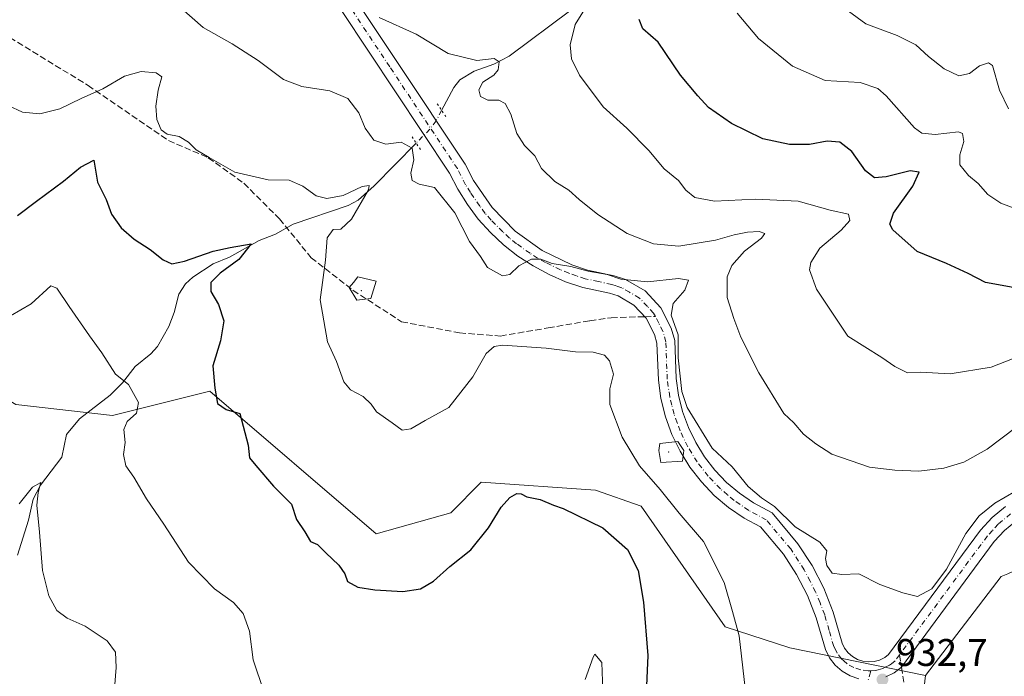
# Model space of a CAD drawing. Units: metres. Extents: x 634105 to 637546, y 4762133 to 4764514.
# Drawn here: x 635420 to 635676, y 4762927 to 4763098 of the extents above; entities that cross this region are included whole.
import ezdxf

# ---------------------------------------------------------------- set-up
doc = ezdxf.new("R2010")
doc.units = ezdxf.units.M
doc.header["$MEASUREMENT"] = 0
for name, pattern in [('DGN Style 3', [2.307223458686699, 1.648016756204785, -0.6592067024819142]), ('DGN Style 4', [2.6384748266838614, 1.318413404963828, -0.6592067024819142, 0.001648016756204785, -0.6592067024819142]), ('DGN Style 5', [1.1536117293433497, 0.4944050268614355, -0.6592067024819142])]:
    doc.linetypes.add(name, pattern=pattern)
for name, color, linetype, lineweight in [('Agrupación de edificios CxS', 7, 'Continuous', 0), ('Arbolado forestal CxS', 92, 'Continuous', 0), ('Centroide de muralla', 4, 'Continuous', 0), ('Corriente natural lineal', 142, 'Continuous', 13), ('Corriente natural lineal oculto', 9, 'DGN Style 4', 13), ('Curva de nivel maestra', 30, 'Continuous', 30), ('Curva de nivel normal', 30, 'Continuous', 0), ('Muralla superficial CxS', 1, 'Continuous', 0), ('Pista no pavimentada Cxs', 111, 'Continuous', 0), ('Pista no pavimentada eje', 91, 'DGN Style 4', 0), ('Puente lineal', 2, 'DGN Style 5', 0), ('Punto de cota en terreno', 7, 'Continuous', 0), ('Rótulo de punto de cota en terreno', 7, 'Continuous', 0), ('Senda', 7, 'DGN Style 3', 0), ('Senda no paivmentada conexión', 7, 'DGN Style 3', 0)]:
    doc.layers.add(name, color=color, linetype=linetype, lineweight=lineweight)
doc.styles.add('Style-Arial', font='txt')

# ---------------------------------------------------------------- blocks, each defined once
blk = doc.blocks.new('*U15')
at = {"layer": 'Arbolado forestal CxS', "color": 92, "linetype": 'Continuous', "lineweight": 0}
blk.add_polyline3d([(635677.2654999997, 4762953.3529, 932.9152999999933), (635675.5822999999, 4762952.583100001, 933.243100000007), (635655.8337000003, 4762926.8247, 933.3983000000007), (635620.5153000001, 4762934.0111, 931.7122999999993), (635603.7171, 4762939.5537, 929.353099999993), (635581.8630999997, 4762970.9209, 927.744000000006), (635569.9381999997, 4762975.1295, 926.1451999999991), (635540.2317000005, 4762977.1647, 926.7734999999958), (635532.3497000001, 4762969.151699999, 926.8013000000066), (635512.8960999995, 4762963.7555, 926.6658000000025), (635469.5680999998, 4763000.8597, 924.4517999999954), (635444.2216999996, 4762994.520500001, 919.2658999999985), (635419.0813999996, 4762997.349500001, 916.449099999998), (635409.2613000004, 4763003.231899999, 917.9762000000047), (635397.3324999996, 4763027.489700001, 921.554999999993), (635417.7534999996, 4763078.0405, 930.4603999999963), (635415.3935000002, 4763087.463500001, 931.3159000000015), (635358.0478999997, 4763092.1599, 923.2342000000064), (635356.2675000001, 4763070.9069, 920.6135000000068), (635354.7444000002, 4763052.7235, 919.1450999999943), (635339.5378999999, 4763029.3367, 913.3879000000015), (635322.0049000002, 4763037.642700001, 913.8056999999973), (635297.0403000005, 4763056.2345, 916.1328999999969), (635243.3923000004, 4763083.8573, 917.0292999999948)], dxfattribs=at)
blk = doc.blocks.new('5PATER')
at = {"layer": 'Agrupación de edificios CxS', "linetype": 'Continuous', "lineweight": 0}
h = blk.add_hatch(color=51, dxfattribs=at)
edge = h.paths.add_edge_path()
edge.add_ellipse((0, 0), major_axis=(-0.1095731443231308, -0.1110710700762829), ratio=0.9994222409660322, start_angle=0, end_angle=360)

msp = doc.modelspace()

# ---------------------------------------------------------------- linework, layer by layer
at = {"layer": 'Arbolado forestal CxS', "color": 92, "linetype": 'Continuous', "lineweight": 0}
for points in [[(635243.3923000004, 4763083.8573, 917.0292999999948), (635297.0403000005, 4763056.2345, 916.1328999999969), (635322.0049000002, 4763037.642700001, 913.8056999999973), (635339.5378999999, 4763029.3367, 913.3879000000015), (635354.7444000002, 4763052.7235, 919.1450999999943), (635356.2675000001, 4763070.9069, 920.6135000000068), (635358.0478999997, 4763092.1599, 923.2342000000064), (635415.3935000002, 4763087.463500001, 931.3159000000015), (635417.7534999996, 4763078.0405, 930.4603999999963), (635397.3324999996, 4763027.489700001, 921.554999999993), (635409.2613000004, 4763003.231899999, 917.9762000000047), (635419.0813999996, 4762997.349500001, 916.449099999998), (635444.2216999996, 4762994.520500001, 919.2658999999985), (635469.5680999998, 4763000.8597, 924.4517999999954), (635512.8960999995, 4762963.7555, 926.6658000000025), (635532.3497000001, 4762969.151699999, 926.8013000000066), (635540.2317000005, 4762977.1647, 926.7734999999958), (635569.9381999997, 4762975.1295, 926.1451999999991), (635581.8630999997, 4762970.9209, 927.744000000006), (635603.7171, 4762939.5537, 929.353099999993), (635620.5153000001, 4762934.0111, 931.7122999999993), (635655.8337000003, 4762926.8247, 933.3983000000007), (635653.5752999998, 4762907.6395, 931.7054999999965)], [(635655.8337000003, 4762926.8247, 933.3983000000007), (635620.5153000001, 4762934.0111, 931.7122999999993), (635603.7171, 4762939.5537, 929.353099999993), (635581.8630999997, 4762970.9209, 927.744000000006), (635569.9381999997, 4762975.1295, 926.1451999999991), (635540.2317000005, 4762977.1647, 926.7734999999958), (635532.3497000001, 4762969.151699999, 926.8013000000066), (635512.8960999995, 4762963.7555, 926.6658000000025), (635469.5680999998, 4763000.8597, 924.4517999999954), (635444.2216999996, 4762994.520500001, 919.2658999999985), (635419.0813999996, 4762997.349500001, 916.449099999998), (635409.2613000004, 4763003.231899999, 917.9762000000047), (635397.3324999996, 4763027.489700001, 921.554999999993), (635417.7534999996, 4763078.0405, 930.4603999999963), (635415.3935000002, 4763087.463500001, 931.3159000000015), (635358.0478999997, 4763092.1599, 923.2342000000064), (635356.2675000001, 4763070.9069, 920.6135000000068), (635354.7444000002, 4763052.7235, 919.1450999999943), (635339.5378999999, 4763029.3367, 913.3879000000015), (635322.0049000002, 4763037.642700001, 913.8056999999973), (635297.0403000005, 4763056.2345, 916.1328999999969), (635243.3923000004, 4763083.8573, 917.0292999999948)], [(635655.8337000003, 4762926.8247, 933.3983000000007), (635620.5153000001, 4762934.0111, 931.7122999999993), (635603.7171, 4762939.5537, 929.353099999993), (635581.8630999997, 4762970.9209, 927.744000000006), (635569.9381999997, 4762975.1295, 926.1451999999991), (635540.2317000005, 4762977.1647, 926.7734999999958), (635532.3497000001, 4762969.151699999, 926.8013000000066), (635512.8960999995, 4762963.7555, 926.6658000000025), (635469.5680999998, 4763000.8597, 924.4517999999954), (635444.2216999996, 4762994.520500001, 919.2658999999985), (635419.0813999996, 4762997.349500001, 916.449099999998), (635409.2613000004, 4763003.231899999, 917.9762000000047), (635397.3324999996, 4763027.489700001, 921.554999999993), (635417.7534999996, 4763078.0405, 930.4603999999963), (635415.3935000002, 4763087.463500001, 931.3159000000015), (635358.0478999997, 4763092.1599, 923.2342000000064), (635356.2675000001, 4763070.9069, 920.6135000000068), (635354.7444000002, 4763052.7235, 919.1450999999943), (635339.5378999999, 4763029.3367, 913.3879000000015), (635322.0049000002, 4763037.642700001, 913.8056999999973), (635297.0403000005, 4763056.2345, 916.1328999999969), (635243.3923000004, 4763083.8573, 917.0292999999948)], [(635653.5752999998, 4762907.6395, 931.7054999999965), (635655.8337000003, 4762926.8247, 933.3983000000007), (635675.5822999999, 4762952.583100001, 933.243100000007), (635677.2654999997, 4762953.3529, 932.9152999999933), (635691.1376999998, 4762959.697699999, 932.837400000004), (635707.7849000003, 4762957.326900001, 933.8090999999986), (635743.1942999996, 4762948.237500001, 936.2559000000037), (635800.1787, 4762926.8431, 935.890400000004), (635842.8973000003, 4762924.467300001, 937.8076000000001)], [(635842.8973000003, 4762924.467300001, 937.8076000000001), (635800.1787, 4762926.8431, 935.890400000004), (635743.1942999996, 4762948.237500001, 936.2559000000037), (635707.7849000003, 4762957.326900001, 933.8090999999986), (635691.1376999998, 4762959.697699999, 932.837400000004), (635677.2654999997, 4762953.3529, 932.9152999999933), (635675.5822999999, 4762952.583100001, 933.243100000007), (635655.8337000003, 4762926.8247, 933.3983000000007)], [(635842.8973000003, 4762924.467300001, 937.8076000000001), (635800.1787, 4762926.8431, 935.890400000004), (635743.1942999996, 4762948.237500001, 936.2559000000037), (635707.7849000003, 4762957.326900001, 933.8090999999986), (635691.1376999998, 4762959.697699999, 932.837400000004), (635677.2654999997, 4762953.3529, 932.9152999999933), (635675.5822999999, 4762952.583100001, 933.243100000007), (635655.8337000003, 4762926.8247, 933.3983000000007)], [(635655.8337000003, 4762926.8247, 933.3983000000007), (635653.5752999998, 4762907.6395, 931.7054999999965)]]:
    msp.add_polyline3d(points, dxfattribs=at)
at = {"layer": 'Centroide de muralla', "color": 4, "linetype": 'Continuous', "lineweight": 0}
for p in [(635509, 4763027.0001, 942.9717999999993), (635589, 4762985.0001, 938.6359999999986)]:
    msp.add_point(p, dxfattribs=at)
at = {"layer": 'Corriente natural lineal', "color": 142, "linetype": 'Continuous', "lineweight": 13}
for points in [[(635609, 4763161, 961.6417999999976), (635606.1196999997, 4763157.6032, 960.6808000000019), (635601.4989, 4763150.793400001, 958.7529999999971), (635596.4753999999, 4763141.217300001, 956.0041999999958), (635593.5220999997, 4763136.783700001, 954.8754999999946), (635588.5031000003, 4763127.204700001, 952.3034999999946), (635586.1403000001, 4763123.4672, 951.4404999999971), (635583.8947000002, 4763118.505000001, 950.1399999999995), (635581.0175999999, 4763114.9748, 949.0222999999969), (635575.6681000004, 4763109.7312, 947.3652000000002), (635569.7805000005, 4763105.4088, 945.8549000000058), (635563.5281999996, 4763100.0033, 944.5127000000066), (635547.5080000004, 4763088.022600001, 940.6643000000041), (635543.5274, 4763085.9428, 940.1637000000047), (635538.4018000001, 4763084.111199999, 939.4418000000006), (635534.6819000002, 4763081.915300001, 938.7783999999956), (635533.0859000003, 4763079.933700001, 938.2127999999939), (635529.9031999996, 4763073.9461, 936.9275999999956)], [(635523.2971999999, 4763065.418099999, 935.5026999999973), (635512.3619999997, 4763054.271700001, 931.4130000000005), (635508.2296000002, 4763050.585999999, 930.2796999999991), (635505.5850999998, 4763049.197799999, 929.7498999999953), (635491.2843000004, 4763044.313300001, 927.1484000000056), (635486.7012, 4763041.719500001, 926.8041999999988), (635482.4303000001, 4763040.093699999, 926.430600000007), (635474.6782999998, 4763035.7334, 925.2899999999937), (635470.4455000004, 4763033.964400001, 924.7220999999992), (635465.1605000002, 4763030.556700001, 923.9762999999948), (635463.2046999997, 4763028.829399999, 923.5233000000007), (635461.5289000003, 4763026.1294, 922.9842000000064), (635460.3317999998, 4763021.2916, 922.2740999999952), (635458.8635, 4763017.7203, 921.7213000000047), (635455.9833000004, 4763012.5198, 920.8534999999974), (635454.2038000004, 4763010.5744, 920.797000000006), (635450.1541999998, 4763007.2622, 920.3043000000034), (635446.8660000004, 4763003.0482, 919.6986999999936), (635443.6118999999, 4762999.7708, 919.2008999999963), (635435.6418000003, 4762993.616599999, 918.316300000006), (635432.3076999999, 4762989.545, 917.7038999999932), (635431.0202000003, 4762983.6995, 916.8885000000009), (635425.5330999997, 4762976.387700001, 915.4416999999958), (635423.6235999997, 4762972.7148, 915.2645000000049), (635422.3529000003, 4762967.2873, 914.6978999999993), (635419.4825999998, 4762958.1372, 913.6196000000054)]]:
    msp.add_polyline3d(points, dxfattribs=at)
at = {"layer": 'Corriente natural lineal oculto', "color": 9, "linetype": 'DGN Style 4', "lineweight": 13}
msp.add_polyline3d([(635529.9031999996, 4763073.9461, 936.9275999999956), (635528.466, 4763071.2423, 936.4792000000016), (635526.8739, 4763069.063899999, 936.3349000000018), (635523.2971999999, 4763065.418099999, 935.5026999999973)], dxfattribs=at)
at = {"layer": 'Curva de nivel maestra', "color": 30, "linetype": 'Continuous', "lineweight": 30, "flags": 128}
for points, elevation in [([(635682.4699999997, 4763027.110099999), (635671.5199999996, 4763029.1501), (635667, 4763031.470100001), (635661.3099999997, 4763034.110099999), (635653.7100000001, 4763037.190099999), (635647.4100000003, 4763042.880100001), (635646.6299999999, 4763044.280099999), (635647.5300000003, 4763047.1601), (635652.5999999996, 4763054.210100001), (635654.25, 4763057.870100001), (635651.8700000001, 4763058.170100001), (635645.6600000003, 4763056.620100001), (635642.6299999999, 4763056.420100001), (635640.2599999999, 4763058.2301), (635636.6699999999, 4763063.2301), (635633.5899999999, 4763065.620100001), (635630.25, 4763065.9101), (635625.7000000002, 4763065.0801), (635620.4600000001, 4763065.020099999), (635613.5499999998, 4763066.5001), (635609.2800000003, 4763068.5701), (635605.3499999996, 4763070.540100001), (635599.3700000001, 4763074.6801), (635596.6299999999, 4763077.720100001), (635592.1299999999, 4763083.0801), (635586.2999999998, 4763091.700099999), (635582.2999999998, 4763095.200099999), (635581.3200000003, 4763097.5701)], 950), ([(635419.5, 4763046.590100001), (635424.4400000004, 4763050.3301), (635431.4600000001, 4763055.4901), (635435.9100000003, 4763059.140100001), (635439.3700000001, 4763060.960100001), (635440.3300000001, 4763055.2601), (635442.5499999998, 4763050.7601), (635443.9900000002, 4763046.890100001), (635446.4699999997, 4763043.380100001), (635449.8799999999, 4763040.4101), (635454.0599999997, 4763037.7301), (635457.4299999997, 4763035.030099999), (635459.6600000003, 4763034.020099999), (635462.9900000002, 4763034.700099999), (635470.4500000002, 4763037.270099999), (635474.9100000003, 4763038.280099999), (635480.3399999999, 4763039.220100001), (635477.1699999999, 4763035.1601), (635472.29, 4763031.5601), (635469.8300000001, 4763029.110099999), (635469.8200000003, 4763026.7601), (635471.8200000003, 4763023.420100001), (635473.2400000002, 4763019.1801), (635472.3499999996, 4763013.970100001), (635470.3799999999, 4763007.440099999), (635470.8700000001, 4763001.600099999), (635471.6100000005, 4762997.6801), (635473.8700000001, 4762996.0601), (635477.4100000003, 4762995.030099999), (635479.54, 4762986.8201), (635479.9000000004, 4762983.520099999), (635481.5199999996, 4762981.470100001), (635486.1799999997, 4762976.130100001), (635490.8200000003, 4762971.440099999), (635492.1200000001, 4762967.4101), (635494.2699999996, 4762964.220100001), (635495.7999999998, 4762961.7601), (635497.6399999997, 4762960.9301), (635499.79, 4762958.7401), (635503.1799999997, 4762955.5801), (635504.75, 4762953.280099999), (635505.3899999997, 4762951.3301), (635508.0999999996, 4762949.860099999), (635512.5599999997, 4762949.1801), (635519.8600000005, 4762948.670100001), (635524.3899999997, 4762949.4101), (635527.8099999997, 4762951.440099999), (635532.0700000003, 4762955.2301), (635537.5, 4762959.600099999), (635542.1500000004, 4762965.270099999), (635545.4400000004, 4762970.620100001), (635547.6500000004, 4762973.200099999), (635549.4800000006, 4762974.1801), (635550.6299999999, 4762974.100099999), (635552.0999999996, 4762973.350099999), (635555.5599999997, 4762972.6801), (635559.0300000003, 4762971.140100001), (635561.54, 4762970.280099999), (635571.9000000004, 4762965.3101), (635578.2599999999, 4762959.6601), (635581.1100000005, 4762954.1801), (635582.4600000001, 4762945.960100001), (635583.5800000001, 4762932.040100001), (635582.3099999997, 4762902.610099999)], 925)]:
    msp.add_lwpolyline(points, dxfattribs=dict(at, elevation=elevation))
at = {"layer": 'Curva de nivel normal', "color": 30, "linetype": 'Continuous', "lineweight": 0, "flags": 128}
for points, elevation in [([(635680.9600000001, 4763010.220000001), (635672.9600000001, 4763007.119999999), (635662.2999999998, 4763005.33), (635654.5999999996, 4763005.77), (635651.1699999999, 4763005.619999999), (635647.9299999997, 4763007.25), (635644.4699999997, 4763009.66), (635635.6399999997, 4763015.189999999), (635627.4699999997, 4763027.42), (635625.6699999999, 4763032.439999999), (635626.0099999999, 4763034.32), (635628.3600000005, 4763038.039999999), (635633.8799999999, 4763042.74), (635636.1699999999, 4763045.26), (635635.8099999997, 4763046.939999999), (635631.0899999999, 4763047.939999999), (635622.7300000006, 4763050.34), (635611.5800000001, 4763050.859999999), (635600.9500000002, 4763050.32), (635595.8300000001, 4763051.230000001), (635593.5099999999, 4763053.130000001), (635591.5499999998, 4763055.689999999), (635587.8200000003, 4763058.74), (635583.8200000003, 4763063.52), (635578.1600000003, 4763069.34), (635571.9500000002, 4763074.9), (635565.7999999998, 4763083.09), (635563.7599999999, 4763087.380000001), (635563.3799999999, 4763091.029999999), (635564.6900000004, 4763096.32), (635569.2599999999, 4763103.77)], 945), ([(635679.2999999998, 4762974.850000001), (635673.9600000001, 4762971.74), (635669.8399999999, 4762968.430000001), (635666.3600000005, 4762963.789999999), (635661.3099999997, 4762954.560000001), (635657.5, 4762949.369999999), (635653.7999999998, 4762947.430000001), (635649.9800000006, 4762948.369999999), (635643.9500000002, 4762950.57), (635638.5599999997, 4762953.300000001), (635634.0999999996, 4762953.140000001), (635631.6100000005, 4762953.51), (635630.1500000004, 4762955.449999999), (635629.8200000003, 4762957.32), (635630.1699999999, 4762959.27), (635628.4100000003, 4762961.58), (635621.9400000004, 4762965.57), (635616.5300000003, 4762970.83), (635613.1600000003, 4762973.130000001), (635609.7100000001, 4762976), (635605.5599999997, 4762981.189999999), (635600.3499999996, 4762985.980000001), (635593.8200000003, 4762996.630000001), (635592.4600000001, 4763000.800000001), (635591.4800000006, 4763009.52), (635591.4800000006, 4763015.49), (635589.7000000002, 4763020.619999999), (635590.2300000006, 4763023.710000001), (635593.2000000002, 4763027.109999999), (635594.1500000004, 4763029.75), (635591.54, 4763030.16), (635583.5300000003, 4763029.279999999), (635576.5700000003, 4763030.02), (635573.0099999999, 4763031.199999999), (635568.0199999996, 4763032.100000001), (635563.54, 4763033.27), (635558.7100000001, 4763034.039999999), (635555.7300000006, 4763035.230000001), (635553.3200000003, 4763035.230000001), (635549.9800000006, 4763033.49), (635547.6500000004, 4763031.24), (635545.7599999999, 4763030.869999999), (635541.8799999999, 4763033.039999999), (635540.0700000003, 4763035.9), (635537.1600000003, 4763039.77), (635533.3600000005, 4763047.300000001), (635528.0599999997, 4763053.84), (635524.0700000003, 4763054.710000001), (635522.2699999996, 4763055.720000001), (635521.9000000004, 4763057.619999999), (635522.7000000002, 4763061.09), (635522.2300000006, 4763064.109999999), (635519.4100000003, 4763065.640000001), (635515.4100000003, 4763065.180000001), (635512.2999999998, 4763066.199999999), (635510.04, 4763069.350000001), (635508.3300000001, 4763073.289999999), (635505.4800000006, 4763077.039999999), (635500.79, 4763079.060000001), (635493.5099999999, 4763080.119999999), (635488.7699999996, 4763082), (635482.1900000004, 4763086.92), (635475.3799999999, 4763091.27), (635467.8499999996, 4763095.5), (635461.3899999997, 4763101.17)], 934.9999999999999), ([(635635.7999999998, 4763099.77), (635640.3399999999, 4763096.449999999), (635648.5099999999, 4763093.430000001), (635653.3799999999, 4763091.039999999), (635656.6299999999, 4763087.939999999), (635660.7400000002, 4763084.710000001), (635664.5700000003, 4763082.9), (635667.3600000005, 4763083.51), (635669.9600000001, 4763085.51), (635672.2800000003, 4763086.289999999), (635673.29, 4763085.640000001), (635675.1200000001, 4763079.189999999), (635677.5, 4763074.359999999)], 960), ([(635679.3799999999, 4762991.42), (635671.9600000001, 4762985.75), (635665.8700000001, 4762982.390000001), (635660.6799999997, 4762980.789999999), (635654.1699999999, 4762980.01), (635647.8700000001, 4762980.32), (635641.3099999997, 4762981.060000001), (635631.4800000006, 4762984.42), (635627.3499999996, 4762987.119999999), (635624.1500000004, 4762989.689999999), (635621.5599999997, 4762992.59), (635618.9800000006, 4762995.039999999), (635612.5300000003, 4763005.66), (635607.7800000003, 4763014.949999999), (635605.9800000006, 4763019.800000001), (635604.2599999999, 4763025.26), (635604.2699999996, 4763030.59), (635605.4699999997, 4763033.59), (635608.75, 4763037.26), (635613.1799999997, 4763040.699999999), (635614.0300000003, 4763041.9), (635612.5800000001, 4763042.369999999), (635609.5800000001, 4763042.220000001), (635606.0800000001, 4763041.529999999), (635601.1699999999, 4763040.119999999), (635591.6699999999, 4763038.619999999), (635585.0300000003, 4763039.16), (635578.2400000002, 4763041.859999999), (635570.5700000003, 4763046.869999999), (635565.7599999999, 4763050.710000001), (635563.0599999997, 4763053.17), (635559.4199999999, 4763055.41), (635555.9000000004, 4763058.850000001), (635554.1900000004, 4763062.140000001), (635551.5, 4763064.82), (635549.4600000001, 4763067.9), (635547.9199999999, 4763072.91), (635546.4600000001, 4763075.74), (635544.79, 4763076.57), (635541.9400000004, 4763076.560000001), (635540.0700000003, 4763077.560000001), (635539.6100000005, 4763079.289999999), (635540.6399999997, 4763081.26), (635543.4699999997, 4763083.100000001), (635544.6399999997, 4763084.529999999), (635544.9199999999, 4763086.529999999), (635543.5999999996, 4763087.4), (635539.0700000003, 4763086.91), (635531.6500000004, 4763088.730000001), (635523.3099999997, 4763093.779999999), (635513.6399999997, 4763098.100000001)], 940), ([(635684.0800000001, 4763046.57), (635675.5199999996, 4763049.800000001), (635672.0599999997, 4763052.02), (635669.6200000001, 4763054.91), (635667.0499999998, 4763057.02), (635664.8200000003, 4763059.779999999), (635664.7800000003, 4763062.4), (635665.8600000005, 4763065.83), (635665.4800000006, 4763067.890000001), (635664.4299999997, 4763068.390000001), (635658.3700000001, 4763067.67), (635654.9000000004, 4763068), (635653.0199999996, 4763069.4), (635645.6600000003, 4763077.710000001), (635643.4299999997, 4763079.619999999), (635638.8399999999, 4763081.220000001), (635629.79, 4763081.74), (635621.2599999999, 4763085.439999999), (635612.4000000004, 4763092.609999999), (635606.8399999999, 4763099.199999999)], 955), ([(635608.9600000001, 4762923.52), (635607.3399999999, 4762937.199999999), (635605.6500000004, 4762943.480000001), (635603.4299999997, 4762951.060000001), (635598.1200000001, 4762961.76), (635591.7599999999, 4762969.119999999), (635586.8399999999, 4762975.27), (635581.4600000001, 4762981.449999999), (635576.8700000001, 4762988.91), (635573.7400000002, 4762997.4), (635573.6900000004, 4763001.5), (635574.6600000003, 4763005.26), (635573.6500000004, 4763008.76), (635572.2800000003, 4763010.26), (635569.3899999997, 4763011.039999999), (635564.7800000003, 4763011.08), (635557.0899999999, 4763012.060000001), (635545.7800000003, 4763012.810000001), (635543.6100000005, 4763012.480000001), (635541.4800000006, 4763010.619999999), (635538, 4763004.600000001), (635531.8200000003, 4762996.600000001), (635525.6399999997, 4762993.180000001), (635521.8899999997, 4762991.07), (635519.6500000004, 4762990.74), (635517.0599999997, 4762992.600000001), (635512.9699999997, 4762995.439999999), (635511.5499999998, 4762997.5), (635509.5199999996, 4762999.480000001), (635506.2000000002, 4763001.16), (635504.5, 4763003.310000001), (635502.5199999996, 4763008.560000001), (635500.2199999997, 4763013.680000001), (635498.3399999999, 4763024.619999999), (635499.6900000004, 4763034.970000001), (635500.0899999999, 4763040.74), (635501.6500000004, 4763042.960000001), (635503.6500000004, 4763043.01), (635506.4600000001, 4763045.640000001), (635510.8799999999, 4763053.26), (635511.0499999998, 4763054.42), (635509.2100000001, 4763054.119999999), (635504.3200000003, 4763051.76), (635500.0499999998, 4763051.029999999), (635497.2599999999, 4763051.680000001), (635493.7800000003, 4763054.180000001), (635490.2300000006, 4763055.74), (635484.7800000003, 4763055.9), (635476.0800000001, 4763057.82), (635469.3899999997, 4763061.680000001), (635466.04, 4763063.65), (635464.0499999998, 4763065.65), (635461.5599999997, 4763067.16), (635458.4400000004, 4763067.710000001), (635456.8700000001, 4763068.84), (635455.8099999997, 4763071.539999999), (635455.4800000006, 4763075.07), (635456.1100000005, 4763079.189999999), (635457.0800000001, 4763082.640000001), (635455.6399999997, 4763083.74), (635451.7400000002, 4763084.02), (635447.3300000001, 4763082.850000001), (635441.7400000002, 4763079.52), (635436.0800000001, 4763077.029999999), (635430.4900000002, 4763074.34), (635425.29, 4763073.060000001), (635420.8399999999, 4763073.439999999), (635417.0800000001, 4763075.180000001)], 930), ([(635483.6600000003, 4762922.699999999), (635480.9000000004, 4762930.890000001), (635479.8899999997, 4762938.42), (635478.2699999996, 4762943.02), (635475.7000000002, 4762945.869999999), (635470.8099999997, 4762949.430000001), (635464, 4762956.359999999), (635457.5800000001, 4762966.199999999), (635453.1299999999, 4762972.84), (635449.7800000003, 4762978.5), (635447.7400000002, 4762981.460000001), (635447.1200000001, 4762984.380000001), (635447.5599999997, 4762987.460000001), (635447.2300000006, 4762990.850000001), (635448.0899999999, 4762992.92), (635450.5, 4762995.17), (635450.9699999997, 4762997.880000001), (635448.3799999999, 4763002.59), (635445.0099999999, 4763005.300000001), (635441.4600000001, 4763010.850000001), (635438.2400000002, 4763015.26), (635432.9299999997, 4763022.9), (635429.7599999999, 4763027.640000001), (635428.2100000001, 4763028.25), (635423.0300000003, 4763023.57), (635417.7100000001, 4763020.430000001)], 920), ([(635444.7599999999, 4762923.470000001), (635445.2199999997, 4762928.939999999), (635445, 4762932.960000001), (635442.8300000001, 4762935.84), (635437.0999999996, 4762939.710000001), (635432.4800000006, 4762941.77), (635429.7300000006, 4762943.74), (635427.6399999997, 4762947.619999999), (635426.0199999996, 4762954.220000001), (635425.2699999996, 4762964.189999999), (635424.5599999997, 4762971.180000001), (635424.8499999996, 4762974.460000001), (635425.5700000003, 4762977.060000001), (635423.4299999997, 4762975.859999999), (635419.9400000004, 4762971.5)], 915), ([(635571.8799999999, 4762922.930000001), (635571.6200000001, 4762930.199999999), (635569.7999999998, 4762932.369999999), (635569.3600000005, 4762931.65), (635567.3099999997, 4762925.810000001)], 920)]:
    msp.add_lwpolyline(points, dxfattribs=dict(at, elevation=elevation))
at = {"layer": 'Muralla superficial CxS', "color": 1, "linetype": 'Continuous', "lineweight": 0, "flags": 128}
for points, elevation in [([(635511.5, 4763025.0001), (635507.875, 4763024.5001), (635505.875, 4763027.8751), (635507, 4763029.1251), (635508.125, 4763030.6251), (635512.875, 4763029.5001)], 946.2658999999985), ([(635592.625, 4762982.6251), (635587, 4762982.2501), (635586.5, 4762985.3751), (635586.75, 4762987.2501), (635591.375, 4762987.7501), (635593, 4762985.3751)], 941.1438000000053)]:
    msp.add_lwpolyline(points, close=True, dxfattribs=dict(at, elevation=elevation))
at = {"layer": 'Muralla superficial CxS', "color": 1, "linetype": 'Continuous', "lineweight": 0}
for points in [[(635511.5, 4763025.0001, 946.2658999999985), (635507.875, 4763024.5001, 944.2158000000054), (635505.875, 4763027.8751, 943.1135999999971), (635507, 4763029.1251, 943.0448000000034), (635508.125, 4763030.6251, 943.324099999998), (635512.875, 4763029.5001, 943.3956000000036), (635511.5, 4763025.0001, 946.2658999999985)], [(635592.625, 4762982.6251, 938.3882000000013), (635587, 4762982.2501, 940.5371000000014), (635586.5, 4762985.3751, 941.1438000000053), (635586.75, 4762987.2501, 940.3683000000019), (635591.375, 4762987.7501, 936.9664000000049), (635593, 4762985.3751, 937.3717000000034), (635592.625, 4762982.6251, 938.3882000000013)]]:
    msp.add_polyline3d(points, dxfattribs=at)
at = {"layer": 'Pista no pavimentada Cxs', "color": 111, "linetype": 'Continuous', "lineweight": 0, "extrusion": (-0.6267517513030252, -0.218897600648923, 0.7478409474405205), "elevation": -1440263.280739622, "flags": 128}
msp.add_lwpolyline([(-4287051.270000719, 1623831.200868575), (-4287052.802572363, 1623830.743555593), (-4287055.512981046, 1623830.325707696)], dxfattribs=at)
at = {"layer": 'Pista no pavimentada Cxs', "color": 111, "linetype": 'Continuous', "lineweight": 0}
for points in [[(635590.7813999997, 4762987.685900001, 937.2728000000062), (635589.8501000004, 4762989.610099999, 937.3969000000071), (635588.1901000004, 4762994.190099999, 936.9149000000034), (635587.0201000003, 4762998.9101, 936.970100000006), (635586.3400999998, 4763003.7401, 938.8156000000017), (635585.9501, 4763013.3301, 936.485400000005), (635585.3400999998, 4763015.620100001, 936.218399999998), (635583.1901000004, 4763019.8301, 936.4977999999975), (635579.9401000004, 4763023.2601, 936.4796999999963), (635575.8501000004, 4763025.640100001, 936.3439000000071), (635573.6001000004, 4763026.380100001, 936.0103999999993), (635566.6801000005, 4763027.870100001, 943.9508999999963), (635562.2001, 4763029.350099999, 946.5365000000021), (635557.8701, 4763031.210100001, 938.9247999999935), (635553.7200999996, 4763033.440099999, 939.5412000000069), (635549.7701000003, 4763036.020099999, 940.8695000000008), (635546.0601000005, 4763038.9301, 937.6907000000066), (635542.6201, 4763042.1501, 940.0097999999998), (635539.4700999996, 4763045.6601, 949.3862999999984), (635536.6401000004, 4763049.420100001, 953.6778000000049), (635534.1401000004, 4763053.420100001, 954.5746999999974), (635532.0000999998, 4763057.620100001, 958.2035000000034), (635496.8300999999, 4763110.5701, 944.4661999999954), (635477.2701000003, 4763146.610099999, 967.306899999996)], [(635500.8101000005, 4763112.970100001, 952.8929000000062), (635536.0201000003, 4763059.970100001, 944.0227000000014), (635538.1901000004, 4763055.710100001, 942.6992000000029), (635543.0701000001, 4763048.620100001, 939.9042000000045), (635549.0900999998, 4763042.460100001, 942.2820999999967), (635556.0900999998, 4763037.440099999, 946.6959000000062), (635563.8501000004, 4763033.700099999, 938.172200000001), (635567.9001000002, 4763032.370100001, 937.9354000000021), (635574.8101000005, 4763030.870100001, 938.795499999993), (635577.7701000003, 4763029.9101, 939.4872000000032), (635582.8601000002, 4763026.940099999, 940.7988000000041), (635587.0201000003, 4763022.540100001, 945.6619999999967), (635589.7100999998, 4763017.290100001, 939.3206000000064), (635590.5800999999, 4763014.030099999, 940.3763999999937), (635590.9801000003, 4763004.1501, 939.9174000000058), (635591.5900999998, 4762999.800100001, 938.9421000000002), (635592.6401000004, 4762995.540100001, 937.8362999999954), (635594.1401000004, 4762991.420100001, 939.6710000000021), (635596.0500999996, 4762987.470100001, 938.7885999999999), (635598.3601000002, 4762983.7501, 937.0149999999995), (635601.0500999996, 4762980.290100001, 937.127099999998), (635604.0900999998, 4762977.120100001, 939.6503999999987), (635607.4401000004, 4762974.290100001, 939.4348999999929), (635611.0601000005, 4762971.8201, 940.3684000000068), (635615.9200999998, 4762969.200099999, 939.6935999999987), (635622.6700999998, 4762961.1601, 938.8359999999958), (635626.3300999999, 4762955.5101, 936.8355000000012), (635629.3901000004, 4762949.5701, 935.4640000000073), (635631.8601000002, 4762943.360099999, 935.4275999999956), (635634.1601, 4762935.270099999, 940.0089000000008), (635634.8300999999, 4762933.920100001, 940.8016999999963), (635635.7401000002, 4762932.7501, 940.4483000000038), (635636.8501000004, 4762931.780099999, 939.4734000000027), (635638.1401000004, 4762931.040100001, 939.1328000000068), (635639.5401, 4762930.5701, 939.4186000000045), (635641.0100999996, 4762930.380100001, 939.5945999999967), (635642.4901000002, 4762930.470100001, 940.1530000000058), (635643.9200999998, 4762930.860099999, 940.340200000006), (635645.2500999998, 4762931.5101, 940.9103000000032), (635646.2701000003, 4762932.290100001, 941.6796000000032), (635670.1801000005, 4762964.6601, 938.3525999999983), (635673.2001, 4762967.9301, 938.4461000000011), (635676.6601, 4762970.8101, 937.9526999999945)], [(635500.8101000005, 4763112.970100001, 952.8929000000062), (635536.0201000003, 4763059.970100001, 944.0227000000014), (635538.1901000004, 4763055.710100001, 942.6992000000029), (635543.0701000001, 4763048.620100001, 939.9042000000045), (635549.0900999998, 4763042.460100001, 942.2820999999967), (635556.0900999998, 4763037.440099999, 946.6959000000062), (635563.8501000004, 4763033.700099999, 938.172200000001), (635567.9001000002, 4763032.370100001, 937.9354000000021), (635574.8101000005, 4763030.870100001, 938.795499999993), (635577.7701000003, 4763029.9101, 939.4872000000032), (635582.8601000002, 4763026.940099999, 940.7988000000041), (635587.0201000003, 4763022.540100001, 945.6619999999967), (635589.7100999998, 4763017.290100001, 939.3206000000064), (635590.5800999999, 4763014.030099999, 940.3763999999937), (635590.9801000003, 4763004.1501, 939.9174000000058), (635591.5900999998, 4762999.800100001, 938.9421000000002), (635592.6401000004, 4762995.540100001, 937.8362999999954), (635594.1401000004, 4762991.420100001, 939.6710000000021), (635596.0500999996, 4762987.470100001, 938.7885999999999), (635598.3601000002, 4762983.7501, 937.0149999999995), (635601.0500999996, 4762980.290100001, 937.127099999998), (635604.0900999998, 4762977.120100001, 939.6503999999987), (635607.4401000004, 4762974.290100001, 939.4348999999929), (635611.0601000005, 4762971.8201, 940.3684000000068), (635615.9200999998, 4762969.200099999, 939.6935999999987), (635622.6700999998, 4762961.1601, 938.8359999999958), (635626.3300999999, 4762955.5101, 936.8355000000012), (635629.3901000004, 4762949.5701, 935.4640000000073), (635631.8601000002, 4762943.360099999, 935.4275999999956), (635634.1601, 4762935.270099999, 940.0089000000008), (635634.8300999999, 4762933.920100001, 940.8016999999963), (635635.7401000002, 4762932.7501, 940.4483000000038), (635636.8501000004, 4762931.780099999, 939.4734000000027), (635638.1401000004, 4762931.040100001, 939.1328000000068), (635639.5401, 4762930.5701, 939.4186000000045), (635641.0100999996, 4762930.380100001, 939.5945999999967), (635642.4901000002, 4762930.470100001, 940.1530000000058), (635643.9200999998, 4762930.860099999, 940.340200000006), (635645.2500999998, 4762931.5101, 940.9103000000032), (635646.2701000003, 4762932.290100001, 941.6796000000032), (635670.1801000005, 4762964.6601, 938.3525999999983), (635673.2001, 4762967.9301, 938.4461000000011), (635676.6601, 4762970.8101, 937.9526999999945)], [(635638.4901000002, 4762926.020099999, 937.2133999999934), (635636.2200999996, 4762926.780099999, 940.4363000000012), (635634.1401000004, 4762927.970100001, 943.7511999999989), (635632.3400999998, 4762929.550100001, 945.2253000000056), (635630.8701, 4762931.440099999, 944.7486999999965), (635629.8000999996, 4762933.5801, 944.3623999999982), (635627.4501, 4762941.870100001, 943.8252999999969), (635625.1601, 4762947.640100001, 938.3064000000013), (635622.3000999996, 4762953.170100001, 937.4017000000023), (635618.9200999998, 4762958.390100001, 936.871499999994), (635612.9301000005, 4762965.530099999, 936.9428999999947), (635608.6401000004, 4762967.840100001, 941.2989999999991), (635604.6201, 4762970.5801, 942.3217000000004), (635600.9001000002, 4762973.7301, 943.1407000000036), (635597.5301000001, 4762977.2401, 944.3414000000049), (635594.5401, 4762981.090100001, 939.6869000000006), (635591.9700999996, 4762985.2301, 937.5501999999979), (635589.8501000004, 4762989.610099999, 937.3969000000071), (635588.1901000004, 4762994.190099999, 936.9149000000034), (635587.0201000003, 4762998.9101, 936.970100000006), (635586.3400999998, 4763003.7401, 938.8156000000017), (635585.9501, 4763013.3301, 936.485400000005), (635585.3400999998, 4763015.620100001, 936.218399999998), (635583.1901000004, 4763019.8301, 936.4977999999975), (635579.9401000004, 4763023.2601, 936.4796999999963), (635575.8501000004, 4763025.640100001, 936.3439000000071), (635573.6001000004, 4763026.380100001, 936.0103999999993), (635566.6801000005, 4763027.870100001, 943.9508999999963), (635562.2001, 4763029.350099999, 946.5365000000021), (635557.8701, 4763031.210100001, 938.9247999999935), (635553.7200999996, 4763033.440099999, 939.5412000000069), (635549.7701000003, 4763036.020099999, 940.8695000000008), (635546.0601000005, 4763038.9301, 937.6907000000066), (635542.6201, 4763042.1501, 940.0097999999998), (635539.4700999996, 4763045.6601, 949.3862999999984), (635536.6401000004, 4763049.420100001, 953.6778000000049), (635534.1401000004, 4763053.420100001, 954.5746999999974), (635532.0000999998, 4763057.620100001, 958.2035000000034), (635496.8300999999, 4763110.5701, 944.4661999999954)], [(635638.4901000002, 4762926.020099999, 937.2133999999934), (635636.2200999996, 4762926.780099999, 940.4363000000012), (635634.1401000004, 4762927.970100001, 943.7511999999989), (635632.3400999998, 4762929.550100001, 945.2253000000056), (635630.8701, 4762931.440099999, 944.7486999999965), (635629.8000999996, 4762933.5801, 944.3623999999982), (635627.4501, 4762941.870100001, 943.8252999999969), (635625.1601, 4762947.640100001, 938.3064000000013), (635622.3000999996, 4762953.170100001, 937.4017000000023), (635618.9200999998, 4762958.390100001, 936.871499999994), (635612.9301000005, 4762965.530099999, 936.9428999999947), (635608.6401000004, 4762967.840100001, 941.2989999999991), (635604.6201, 4762970.5801, 942.3217000000004), (635600.9001000002, 4762973.7301, 943.1407000000036), (635597.5301000001, 4762977.2401, 944.3414000000049), (635594.5401, 4762981.090100001, 939.6869000000006), (635592.7982999999, 4762983.896000001, 937.8537999999972)], [(635839.9001000002, 4762932.280099999, 947.1245999999956), (635827.1101000002, 4762931.460100001, 940.5907000000008), (635806.0800999999, 4762932.840100001, 941.7682999999961), (635771.6700999998, 4762943.5101, 942.9152000000032), (635743.1401000004, 4762952.860099999, 942.5092000000004), (635709.0000999998, 4762970.1501, 944.4266000000061), (635705.3501000004, 4762971.5001, 941.9109999999928), (635701.5500999996, 4762972.360099999, 938.2608000000038), (635697.6700999998, 4762972.720100001, 936.1361999999936), (635693.7801000001, 4762972.5701, 935.6582999999956), (635689.9501, 4762971.9101, 935.5865000000049), (635686.2301000003, 4762970.7601, 936.0222999999969), (635682.6901000004, 4762969.130100001, 937.4333000000044), (635679.4001000002, 4762967.050100001, 939.1398999999947), (635676.4101, 4762964.5601, 942.3089000000037), (635673.7701000003, 4762961.690099999, 942.6915000000008), (635649.6201, 4762928.9901, 934.9504000000015), (635647.7100999998, 4762927.540100001, 933.4496000000073), (635645.5701000001, 4762926.4801, 933.4382999999945)], [(635676.4101, 4762964.5601, 942.3089000000037), (635673.7701000003, 4762961.690099999, 942.6915000000008), (635649.6201, 4762928.9901, 934.9504000000015), (635647.7100999998, 4762927.540100001, 933.4496000000073), (635645.5701000001, 4762926.4801, 933.4382999999945)]]:
    msp.add_polyline3d(points, dxfattribs=at)
at = {"layer": 'Pista no pavimentada eje', "color": 91, "linetype": 'DGN Style 4', "lineweight": 0}
for points in [[(635585.5784999998, 4763020.2609, 939.9894000000058), (635585.1051000003, 4763021.1851, 940.4499000000069), (635583.4801000003, 4763022.9001, 939.1710000000021), (635581.4001000002, 4763025.100099999, 938.3628999999928), (635578.8551000003, 4763026.585100001, 937.948000000004), (635576.8101000005, 4763027.7751, 937.6054000000004), (635575.3300999999, 4763028.255100001, 937.3487000000023), (635574.2050999999, 4763028.6251, 937.1373000000023), (635570.7500999998, 4763029.3751, 938.3172000000051), (635567.2901, 4763030.120100001, 940.3675999999978), (635565.0500999996, 4763030.860099999, 940.746499999994), (635563.0251000002, 4763031.5251, 939.9352000000072), (635560.8601000002, 4763032.4551, 936.7707999999985), (635556.9801000003, 4763034.325099999, 940.3604999999952), (635554.9051000001, 4763035.440099999, 942.2909999999974), (635552.9301000005, 4763036.7301, 942.835699999996), (635549.4301000005, 4763039.2401, 940.4508999999963), (635547.5751, 4763040.6951, 937.0317000000069), (635545.8551000003, 4763042.3051, 938.1067999999941), (635542.8450999996, 4763045.3851, 940.2940999999993), (635541.2701000003, 4763047.140100001, 944.4217000000064), (635539.8551000003, 4763049.020099999, 946.9545999999974), (635537.4151, 4763052.565099999, 947.7247999999963), (635536.1651, 4763054.565099999, 948.5681000000042), (635534.0100999996, 4763058.795100001, 951.1033000000025), (635516.4051000001, 4763085.295100001, 957.6631999999954), (635498.8201000001, 4763111.770099999, 948.3264999999956)], [(635641.6750999996, 4762928.090100001, 935.4907999999997), (635640.9351000005, 4762928.045100001, 935.9633000000031), (635639.0151000004, 4762928.295100001, 937.5890999999974), (635637.1801000005, 4762928.9101, 939.0668000000006), (635635.4951, 4762929.8751, 941.2014000000055), (635634.5950999996, 4762930.665100001, 942.0255000000034), (635634.0401, 4762931.1501, 942.4219000000012), (635632.8501000004, 4762932.6801, 942.5388999999997), (635632.3151000004, 4762933.7501, 941.3705999999949), (635631.9801000003, 4762934.425100001, 940.8539000000019), (635630.8051000005, 4762938.5701, 939.2259000000049), (635629.6551000001, 4762942.6151, 939.2829999999959), (635628.4200999998, 4762945.720100001, 937.4762999999948), (635627.2751000002, 4762948.6051, 935.808999999994), (635625.8450999996, 4762951.370100001, 936.7428000000073), (635624.3151000004, 4762954.340100001, 937.1557999999932), (635620.7950999998, 4762959.7751, 938.0641000000032), (635614.4250999996, 4762967.3651, 937.7284000000074), (635609.8501000004, 4762969.8301, 939.4689000000071), (635606.0301000001, 4762972.4351, 937.3527999999933), (635604.3551000003, 4762973.850099999, 939.2256000000052), (635602.4951, 4762975.425100001, 938.4073999999965), (635599.2901, 4762978.765100001, 939.9326000000001), (635596.4501, 4762982.420100001, 936.329199999993), (635594.0100999996, 4762986.350099999, 937.4731999999932), (635591.9951, 4762990.515100001, 936.4839999999967), (635591.2451, 4762992.575099999, 936.5614999999962), (635590.4151, 4762994.8651, 937.0709000000062), (635589.8300999999, 4762997.225099999, 937.1033000000025), (635589.3051000005, 4762999.3551, 937.335699999996), (635588.6601, 4763003.9451, 937.9885000000068), (635588.2651000004, 4763013.6801, 938.0507000000072), (635587.5251000002, 4763016.4551, 937.5448000000034), (635586.4501, 4763018.5601, 938.5642999999982), (635585.5784999998, 4763020.2609, 939.9894000000058)], [(635678.0301000001, 4762968.9301, 937.9493999999978), (635674.8051000005, 4762966.245100001, 939.4910999999993), (635673.2950999998, 4762964.610099999, 939.9661999999954), (635671.9751000004, 4762963.175100001, 939.6111999999995), (635649.1240999997, 4762932.236500001, 938.778999999995)], [(635649.1240999997, 4762932.236500001, 938.778999999995), (635647.9451000001, 4762930.640100001, 937.9281999999948), (635646.9901000002, 4762929.915100001, 937.3334000000032), (635646.4801000003, 4762929.5251, 936.8533000000025), (635645.4101, 4762928.995100001, 936.2063999999956), (635644.7451, 4762928.670100001, 935.7382999999973), (635643.5850999998, 4762928.3651, 935.3295000000071), (635642.8701, 4762928.170100001, 935.016499999998), (635641.6750999996, 4762928.090100001, 935.4907999999997)]]:
    msp.add_polyline3d(points, dxfattribs=at)
at = {"layer": 'Puente lineal', "color": 2, "linetype": 'DGN Style 5', "lineweight": 0, "extrusion": (0.05072133706869236, -0.07635011784070472, 0.9957901412806187), "elevation": -330473.6653728107, "flags": 128}
msp.add_lwpolyline([(3165008.554791807, 3600596.486280162), (3165008.554791807, 3600592.46936567)], dxfattribs=at)
at = {"layer": 'Puente lineal', "color": 2, "linetype": 'DGN Style 5', "lineweight": 0, "extrusion": (0.2485432864820849, -0.3741849948836798, 0.8934270112038166), "elevation": -1623458.670441399, "flags": 128}
msp.add_lwpolyline([(3164747.705363325, 3231009.500557169), (3164747.705363325, 3231013.977766533)], dxfattribs=at)
at = {"layer": 'Senda', "color": 7, "linetype": 'DGN Style 3', "lineweight": 0}
for points in [[(635413.6052999999, 4763095.290300001, 950.8068000000059), (635437.8901000004, 4763080.420100001, 939.9107999999978), (635458.8300999999, 4763066.100099999, 949.2587000000058), (635469.1700999998, 4763061.590100001, 949.2204999999959), (635478.4501, 4763054.960100001, 943.4698000000062), (635487.7301000003, 4763045.6801, 952.8570000000036), (635495.9501, 4763035.600099999, 942.7687000000006), (635506.8201000001, 4763027.120100001, 942.8709999999993), (635519.4801000003, 4763018.9301, 956.1070999999939), (635534.5900999998, 4763016.0101, 946.681899999996), (635545.2001, 4763015.210100001, 952.9104999999981), (635557.6601, 4763017.3301, 955.3592000000064), (635568.5301000001, 4763019.190099999, 937.7332000000025), (635574.0900999998, 4763019.9801, 935.6876999999951), (635582.8009000003, 4763020.240700001, 936.2666000000027)], [(635649.6201, 4762928.9901, 934.9504000000015), (635653.2701000003, 4762904.6801, 944.8208000000013)]]:
    msp.add_polyline3d(points, dxfattribs=at)
at = {"layer": 'Senda no paivmentada conexión', "color": 7, "linetype": 'DGN Style 3', "lineweight": 0, "extrusion": (-0.8014671770683817, -0.005828642125408205, 0.5980103602890282), "elevation": -536600.7965228618, "flags": 128}
msp.add_lwpolyline([(-4758272.15905296, 401539.3284168548), (-4758272.15905296, 401543.9732752637)], dxfattribs=at)
at = {"layer": 'Senda no paivmentada conexión', "color": 7, "linetype": 'DGN Style 3', "lineweight": 0, "extrusion": (0.1146363162733471, -0.7503131794810249, 0.6510673142527987), "elevation": -3500211.147669574, "flags": 128}
msp.add_lwpolyline([(1347712.746397403, 3003625.551678109), (1347712.746397403, 3003620.507542214)], dxfattribs=at)
at = {"layer": 'Senda no paivmentada conexión', "color": 7, "linetype": 'DGN Style 3', "lineweight": 0, "extrusion": (-0.07396319521933248, -0.2569932949320398, 0.9635786901508983), "elevation": -1270153.253704419, "flags": 128}
msp.add_lwpolyline([(-706462.6033365531, 4580081.495772934), (-706462.603336553, 4580078.894669407)], dxfattribs=at)

# ---------------------------------------------------------------- block references
at = {"layer": 'Arbolado forestal CxS', "color": 92, "linetype": 'Continuous', "lineweight": 0}
msp.add_blockref('*U15', (0, 0), dxfattribs=at)
at = {"layer": 'Punto de cota en terreno', "color": 7, "linetype": 'Continuous', "lineweight": 0, "xscale": 10, "yscale": 10, "zscale": 10}
msp.add_blockref('5PATER', (635644.6699999999, 4762925.810000001, 932.6999999999971), dxfattribs=at)

# ---------------------------------------------------------------- texts
at = {"layer": 'Rótulo de punto de cota en terreno', "color": 7, "linetype": 'Continuous', "lineweight": 0, "style": 'Style-Arial'}
msp.add_text('932,7', height=7.000000000000002, dxfattribs=at).set_placement((635648.1978000002, 4762929.3378))

doc.saveas('drawing.dxf')
